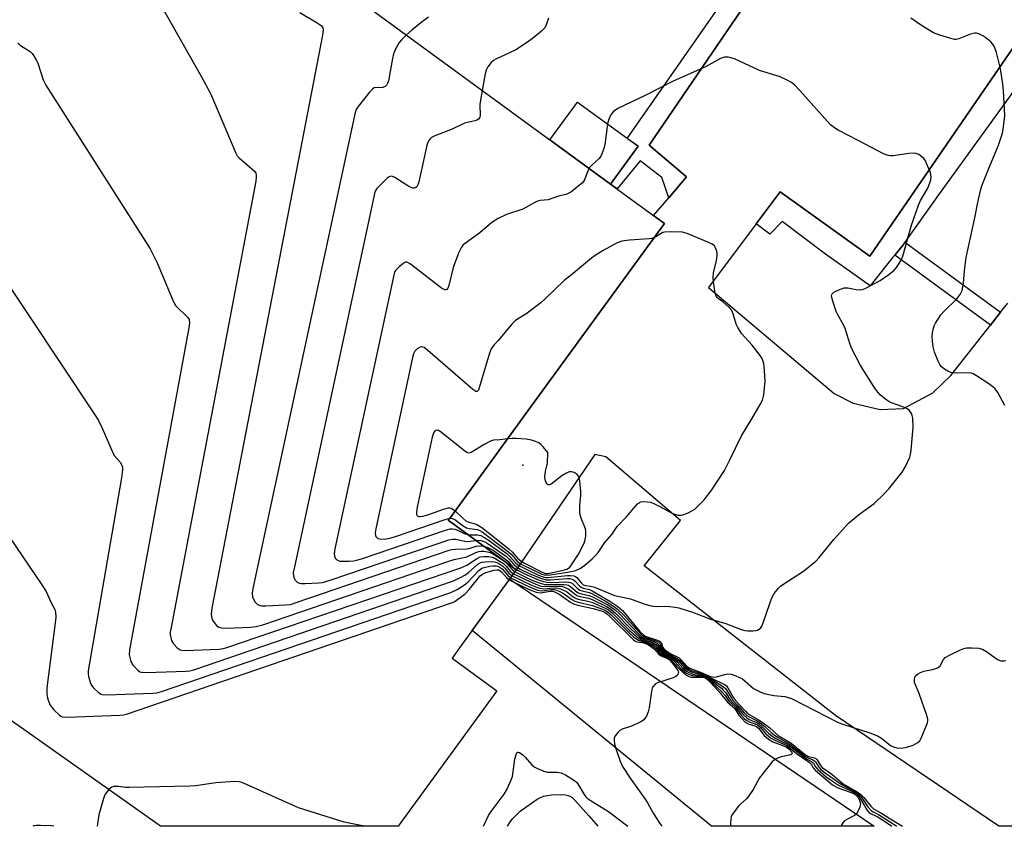
# Model space of a CAD drawing. Units: inches. Extents: x 1261765 to 1267765, y 529452 to 533453.
# Drawn here: x 1263495 to 1263794, y 529453 to 529697 of the extents above; entities that cross this region are included whole.
import ezdxf

# ---------------------------------------------------------------- set-up
doc = ezdxf.new("R2010")
doc.units = ezdxf.units.IN
doc.header["$MEASUREMENT"] = 0
for name, color, linetype in [('BLDG-Footprint', 5, 'Continuous'), ('ELEV-Spot Elevation', 7, 'Continuous'), ('TRANS-Non Street Sidewalk', 7, 'Continuous'), ('TRANS-Parking Lot', 4, 'Continuous'), ('TRANS-Street Sidewalk', 7, 'Continuous'), ('Undefined', 1, 'Continuous')]:
    doc.layers.add(name, color=color, linetype=linetype)

msp = doc.modelspace()

# ---------------------------------------------------------------- linework, layer by layer
at = {"layer": 'BLDG-Footprint', "elevation": 484.38}
msp.add_lwpolyline([(1263432.34, 529823.58), (1263601.57, 529700.29), (1263655.64, 529660.9), (1263674.01, 529647.52), (1263687.88, 529637.41), (1263690.38, 529635.59), (1263648.94, 529578.7), (1263625.11, 529545.99), (1263624.77, 529545.53), (1263645.42, 529530.48), (1263628.72, 529507.55), (1263625.93, 529503.72), (1263639.47, 529493.86), (1263609.54, 529452.78), (1263537.45, 529452.79), (1263486.5, 529488.64)], dxfattribs=at)
at = {"layer": 'BLDG-Footprint', "elevation": 519.72}
msp.add_lwpolyline([(1263674.01, 529647.52), (1263655.64, 529660.9), (1263664, 529672.38), (1263682.37, 529658.99)], close=True, dxfattribs=at)
at = {"layer": 'ELEV-Spot Elevation'}
msp.add_point((1263647.38, 529562.28, 469.59), dxfattribs=at)
at = {"layer": 'TRANS-Non Street Sidewalk'}
msp.add_lwpolyline([(1263792.43, 529608.63), (1263789.35, 529604.73), (1263760.27, 529625.98), (1263762.91, 529629.18), (1263763.39, 529629.85)], close=True, dxfattribs=at)
at = {"layer": 'TRANS-Parking Lot'}
for points in [[(1263998.04, 529452.74, 0), (1263791.86, 529452.76, 0), (1263742.28, 529486.35, 0), (1263684.24, 529531.71, 0), (1263695.21, 529545.51, 0), (1263672.59, 529564.81, 0), (1263669.24, 529565.48, 0), (1263645.42, 529530.48, 0), (1263624.77, 529545.53, 0), (1263625.11, 529545.99, 0), (1263648.94, 529578.7, 0), (1263690.38, 529635.59, 0), (1263687.88, 529637.41, 0), (1263687.1, 529637.98, 0), (1263691.69, 529643.35, 0), (1263697.08, 529649.66, 0), (1263685.72, 529659.32, 0), (1263723.98, 529715.38, 0)], [(1263798.6, 529692.26, 0), (1263752.76, 529625.61, 0), (1263725.48, 529645.13, 0), (1263718.19, 529635.4, 0), (1263703.75, 529616.1, 0), (1263741.87, 529583.98, 0), (1263747.69, 529581.02, 0), (1263755.83, 529579.18, 0), (1263762.94, 529579.4, 0), (1263771.86, 529584.24, 0), (1263777.26, 529589.47, 0), (1263789.35, 529604.73, 0), (1263792.43, 529608.63, 0), (1263794.62, 529611.39, 0)]]:
    msp.add_polyline3d(points, dxfattribs=at)
msp.add_polyline3d([(1263643.41, 529527.72, 0), (1263754.01, 529452.76, 0), (1263704.66, 529452.77, 0), (1263632.01, 529512.08, 0)], close=True, dxfattribs=at)
at = {"layer": 'TRANS-Street Sidewalk'}
for points in [[(1263763.39, 529629.85), (1263762.91, 529629.18), (1263760.27, 529625.98), (1263759.74, 529625.33), (1263752.78, 529616.65), (1263739.27, 529626.27), (1263726.07, 529636.14), (1263722.33, 529632.35), (1263718.19, 529635.4), (1263725.48, 529645.13), (1263752.76, 529625.61), (1263798.6, 529692.26), (1263844.53, 529754.5), (1263851.41, 529752.7), (1263845.07, 529743.14), (1263774.08, 529644.92)], [(1263723.98, 529715.38), (1263685.72, 529659.32), (1263697.08, 529649.66), (1263691.69, 529643.35), (1263689.59, 529649.5), (1263682.99, 529654.53), (1263676.05, 529646.03), (1263674.01, 529647.52), (1263682.37, 529658.99), (1263679.11, 529661.37), (1263719.31, 529719.07)]]:
    msp.add_lwpolyline(points, close=True, dxfattribs=at)
at = {"layer": 'Undefined'}
msp.add_line((1263641.02, 529533.69, 480), (1263641.91, 529533.04, 480), dxfattribs=at)
for points, elevation in [([(1263537.43, 529701.97), (1263549.9, 529680.02), (1263552.56, 529674.98), (1263553.55, 529672.81), (1263560.26, 529656.86), (1263560.7, 529656.11), (1263561.27, 529655.46), (1263565.91, 529651.46), (1263566.36, 529650.8), (1263566.51, 529650.15), (1263566.5, 529649.58), (1263566.33, 529648.41), (1263540.53, 529512.55), (1263540.41, 529511.66), (1263540.4, 529510.78), (1263540.55, 529509.94), (1263540.79, 529509.11), (1263541.33, 529508.12), (1263542.5, 529506.87), (1263543.4, 529506.27), (1263543.93, 529506.14), (1263544.8, 529506.08), (1263555.25, 529506.48), (1263556.43, 529506.61), (1263557.29, 529506.82), (1263628.56, 529531.15), (1263630.4, 529531.93), (1263633.33, 529533.9), (1263634.48, 529534.43), (1263635.59, 529534.56), (1263637.03, 529534.52), (1263638.14, 529534.33), (1263638.91, 529534.02), (1263640.37, 529533.19), (1263641.53, 529532.4), (1263642.3, 529531.65), (1263643.56, 529530.15), (1263644.58, 529529.33)], 482), ([(1263579.74, 529699.53), (1263585.03, 529696.35), (1263586.2, 529695.55), (1263586.68, 529694.97), (1263586.79, 529694.14), (1263586.58, 529692.69), (1263553.03, 529518.86), (1263552.82, 529517.09), (1263552.92, 529516.27), (1263553.25, 529515.23), (1263553.68, 529514.5), (1263554.46, 529513.65), (1263555.14, 529513.14), (1263555.91, 529512.89), (1263557.36, 529512.85), (1263564.75, 529513.14), (1263566.5, 529513.3), (1263568.5, 529513.88), (1263624.61, 529533.06), (1263626.61, 529533.65), (1263630.37, 529534.44), (1263633.12, 529535.76), (1263634.03, 529536.09), (1263634.8, 529536.19), (1263635.61, 529536.15), (1263636.7, 529536), (1263637.49, 529535.78), (1263638.52, 529535.28), (1263641.02, 529533.69)], 480), ([(1263618.79, 529698.14), (1263616.93, 529696.77), (1263613.71, 529694.19), (1263612.01, 529692.69)], 478), ([(1263655.22, 529697.86), (1263654.52, 529695.8), (1263654.08, 529694.9), (1263653.07, 529693.85), (1263650.74, 529691.97), (1263648.86, 529690.58), (1263645.29, 529688.25), (1263643.33, 529687.26), (1263639.19, 529685.37), (1263638.45, 529684.95), (1263637.81, 529684.4), (1263636.75, 529683.05), (1263636.24, 529682.03), (1263635.94, 529680.89), (1263635.06, 529675.9)], 476), ([(1263793.65, 529580.4), (1263791.56, 529584.25), (1263790.75, 529585.43), (1263790.09, 529586.02), (1263788.88, 529586.88), (1263785.14, 529589.39), (1263784.12, 529589.98), (1263783.59, 529590.18), (1263783.04, 529590.27), (1263779.27, 529590.18), (1263778.13, 529590.25), (1263777.33, 529590.39), (1263776.38, 529590.75), (1263775.38, 529591.37), (1263774.49, 529592.1), (1263773.99, 529592.78), (1263773.49, 529593.8), (1263772.39, 529596.48), (1263771.91, 529598.13), (1263771.7, 529599.85), (1263771.65, 529601.28), (1263771.77, 529602.39), (1263772.05, 529603.76), (1263772.29, 529604.55), (1263772.68, 529605.34), (1263774.29, 529607.84), (1263775.28, 529608.95), (1263779.09, 529612.74), (1263780.09, 529614.06), (1263780.71, 529615.26), (1263781.15, 529617.41), (1263781.43, 529621.19), (1263781.95, 529625.27), (1263784.61, 529637.31), (1263785.47, 529641.87), (1263786.27, 529645.53), (1263786.7, 529646.92), (1263788.51, 529651.53), (1263791.75, 529659.27), (1263792.96, 529662.9), (1263793.32, 529664.87), (1263793.65, 529668.29), (1263793.31, 529675.92), (1263793.13, 529677.76), (1263792.43, 529682.59), (1263791.15, 529687.43), (1263790.56, 529689.07), (1263790.15, 529689.76), (1263789.46, 529690.59), (1263787.96, 529691.81), (1263787.03, 529692.41), (1263785.81, 529693.02), (1263785.05, 529693.24), (1263784.57, 529693.27), (1263784.06, 529693.2), (1263783.25, 529692.94), (1263779.75, 529691.53), (1263778.94, 529691.37), (1263778.39, 529691.39), (1263777, 529691.71), (1263773.94, 529692.64), (1263772.06, 529693.34), (1263768.4, 529695.58), (1263765.19, 529697.82)], 476), ([(1263612.01, 529692.69), (1263610.59, 529691.28), (1263609.89, 529690.41), (1263609.02, 529688.97), (1263608.41, 529687.71), (1263608.17, 529686.97), (1263607.86, 529685.57), (1263606.6, 529678.85), (1263606.36, 529678.03), (1263606.11, 529677.55), (1263605.57, 529677.05), (1263604.9, 529676.74), (1263604.42, 529676.68), (1263602.73, 529676.82), (1263602.28, 529676.68), (1263601.86, 529676.39), (1263600.91, 529675.37), (1263597.43, 529671.04), (1263596.82, 529670.08), (1263596.52, 529669.25), (1263565.5, 529524.87), (1263565.27, 529523.39), (1263565.36, 529522.33), (1263565.71, 529521.37), (1263566.16, 529520.73), (1263566.92, 529520.02), (1263567.63, 529519.7), (1263568.19, 529519.61), (1263569.37, 529519.6), (1263575.38, 529519.85), (1263576.85, 529520.05), (1263578.57, 529520.56), (1263625.04, 529536.45), (1263625.9, 529536.67), (1263627.01, 529536.82), (1263630.36, 529536.84), (1263631.13, 529537), (1263633.21, 529537.67), (1263634.05, 529537.83), (1263635.52, 529537.7)], 478), ([(1263494.08, 529690.31), (1263494.95, 529689.57), (1263497.85, 529687.67), (1263498.43, 529687.07), (1263499.1, 529686.15), (1263499.84, 529684.94), (1263500.22, 529684.16), (1263501.85, 529679.08), (1263502.6, 529677.47), (1263534.34, 529627.81), (1263536.46, 529623.57), (1263541.08, 529612.53), (1263541.71, 529611.18), (1263542.02, 529610.69), (1263542.58, 529610.04), (1263545.15, 529607.69), (1263545.72, 529607.07), (1263546.09, 529606.38), (1263546.21, 529605.33), (1263546.03, 529603.86), (1263528.03, 529506.23), (1263527.95, 529504.75), (1263528.1, 529503.88), (1263528.44, 529502.74), (1263528.68, 529502.21), (1263529.16, 529501.52), (1263530.52, 529500.1), (1263531.17, 529499.63), (1263531.67, 529499.43), (1263533.09, 529499.33), (1263545.19, 529499.79), (1263546.36, 529499.92), (1263547.51, 529500.22), (1263626.02, 529527.06), (1263628.48, 529528.15), (1263629.75, 529528.85), (1263630.91, 529529.69), (1263633.79, 529532.21), (1263634.47, 529532.61), (1263634.97, 529532.8), (1263636.12, 529532.98), (1263637.89, 529533.07), (1263638.76, 529532.97), (1263639.51, 529532.71), (1263640.47, 529532.21), (1263641.35, 529531.59), (1263641.91, 529531.02), (1263643.18, 529529.48), (1263644.14, 529528.72)], 484), ([(1263630.72, 529541.19), (1263631.44, 529541.13), (1263633.62, 529541.16), (1263634.62, 529540.92), (1263635.59, 529540.47), (1263636.83, 529539.64), (1263642.61, 529535.36), (1263643.47, 529534.58), (1263645.23, 529532.58), (1263646.15, 529531.86), (1263648.8, 529530.47), (1263652.19, 529528.91), (1263653.54, 529528.39), (1263654.27, 529528.21), (1263655, 529528.17), (1263660.92, 529528.84), (1263661.77, 529528.84), (1263662.87, 529528.65), (1263663.37, 529528.46), (1263663.8, 529528.18), (1263665.12, 529526.55), (1263665.75, 529526), (1263666.38, 529525.81), (1263667.97, 529525.57), (1263669.11, 529525.23), (1263675.26, 529522.78), (1263680.11, 529521.67), (1263684.4, 529520.06), (1263686.32, 529519.59), (1263688, 529519.39), (1263690.28, 529519.45), (1263691.96, 529519.38), (1263693.63, 529519.23), (1263694.74, 529519.04), (1263698.94, 529517.68), (1263704.66, 529515.42), (1263708.67, 529514.3), (1263713.7, 529512.4), (1263714.83, 529512.13), (1263715.72, 529512.02), (1263717.21, 529512), (1263718.09, 529512.09), (1263718.61, 529512.24), (1263719.26, 529512.61), (1263719.63, 529512.95), (1263719.93, 529513.4), (1263720.38, 529514.46), (1263722.33, 529520.29), (1263723, 529522.07), (1263723.7, 529523.3), (1263724.97, 529524.93), (1263725.6, 529525.54), (1263726.31, 529526.06), (1263732.55, 529530.1), (1263736.29, 529533.17), (1263737.3, 529534.21), (1263741.82, 529539.68), (1263746.23, 529544.7), (1263749.64, 529547.5), (1263754.01, 529550.63), (1263757.05, 529553.52), (1263758.46, 529555.05), (1263762.57, 529560.1), (1263763.55, 529561.84), (1263764.84, 529564.7), (1263765.05, 529565.49), (1263765.24, 529566.82), (1263765.9, 529573.82), (1263765.78, 529576.49), (1263765.61, 529577.35), (1263765.41, 529577.88), (1263764.81, 529578.8), (1263764.01, 529579.38), (1263762.72, 529579.94), (1263759.26, 529581.19), (1263758.51, 529581.56), (1263757.57, 529582.16), (1263755.84, 529583.56), (1263755.11, 529584.42), (1263754.28, 529585.58), (1263749.91, 529592.51), (1263747.25, 529597.49), (1263746.73, 529598.83), (1263745.24, 529603.75), (1263744.77, 529604.8), (1263743.05, 529607.8), (1263742.54, 529608.84), (1263741.47, 529611.94), (1263741.16, 529613.06), (1263741.09, 529613.57), (1263741.16, 529614.03), (1263741.28, 529614.22), (1263741.83, 529614.68), (1263743.3, 529615.44), (1263744.88, 529616.01), (1263746, 529616.02), (1263748.6, 529615.49), (1263749.47, 529615.39), (1263750.49, 529615.51), (1263751.53, 529615.89), (1263755.86, 529618.23), (1263758.5, 529620.06), (1263760.08, 529621.37), (1263760.79, 529622.23), (1263761.59, 529623.38), (1263762.29, 529624.58), (1263762.7, 529625.65), (1263765.4, 529635.04), (1263767.5, 529641.14), (1263768.12, 529642.52), (1263770.29, 529646.25), (1263770.74, 529647.32), (1263771.19, 529648.69), (1263771.32, 529649.73), (1263771.13, 529650.99), (1263769.97, 529653.71), (1263769.57, 529654.5), (1263769.09, 529655.22), (1263768.48, 529655.8), (1263767.55, 529656.44), (1263766.8, 529656.79), (1263766.27, 529656.91), (1263764.57, 529656.82), (1263759.78, 529656.1), (1263758.98, 529656.05), (1263758.25, 529656.15), (1263756.91, 529656.68), (1263749.34, 529660.57), (1263743.16, 529663.82), (1263741.96, 529664.59), (1263740.81, 529665.44), (1263731.5, 529675.88), (1263729.84, 529677.55), (1263728.93, 529678.27), (1263727.4, 529679.13), (1263725.54, 529680), (1263719.24, 529681.98), (1263711.64, 529685.44), (1263710.53, 529685.81), (1263709.68, 529685.98), (1263708.62, 529685.95), (1263707.41, 529685.54), (1263702.84, 529683.01), (1263692.98, 529678.71), (1263684.51, 529674.41), (1263676.21, 529670.38), (1263674.91, 529669.48), (1263674.21, 529668.69), (1263673.46, 529667.23), (1263673.11, 529665.74)], 474), ([(1263635.06, 529675.9), (1263634.37, 529671.75), (1263634.34, 529670.86), (1263634.49, 529669.11), (1263634.48, 529668.36), (1263634.32, 529667.75), (1263633.9, 529667.17), (1263633.46, 529666.86), (1263632.96, 529666.66), (1263630.47, 529666.16), (1263629.69, 529665.92), (1263625.96, 529664.13), (1263620.72, 529662.13), (1263619.71, 529661.6), (1263619.32, 529661.25), (1263619.01, 529660.84), (1263618.51, 529659.9), (1263618.14, 529658.84), (1263615.81, 529648.14), (1263615.57, 529647.31), (1263615.2, 529646.63), (1263614.87, 529646.37), (1263614.47, 529646.23), (1263614.02, 529646.25), (1263613.52, 529646.41), (1263612.52, 529646.97), (1263608.54, 529649.51), (1263607.81, 529649.84), (1263607.34, 529649.89), (1263606.88, 529649.74), (1263606.22, 529649.26), (1263604.07, 529647.2), (1263603.07, 529646.11), (1263602.75, 529645.64), (1263602.52, 529645.11), (1263602.14, 529643.68), (1263578.06, 529531.47), (1263577.73, 529529.7), (1263577.78, 529528.55), (1263578.06, 529527.76), (1263578.35, 529527.33), (1263578.91, 529526.79), (1263579.61, 529526.45), (1263580.16, 529526.37), (1263581.32, 529526.36), (1263585.47, 529526.54), (1263586.63, 529526.67), (1263588.92, 529527.35), (1263624.9, 529539.65), (1263626.02, 529539.86), (1263627.06, 529539.83), (1263629.8, 529539.19), (1263630.62, 529539.1), (1263631.4, 529539.16), (1263633.12, 529539.45)], 476), ([(1263673.11, 529665.74), (1263672.28, 529659.36), (1263671.99, 529658.26), (1263671.41, 529656.68), (1263671.04, 529655.93), (1263670.53, 529655.27), (1263668.4, 529653.31), (1263667.68, 529652.5), (1263667.15, 529651.52), (1263666.12, 529648.83), (1263665.49, 529647.92), (1263664.65, 529647.15), (1263662.85, 529645.71), (1263661.93, 529645.04), (1263661.19, 529644.63), (1263660.41, 529644.37), (1263658.23, 529643.87), (1263655.08, 529642.75), (1263652.71, 529642.5), (1263651.89, 529642.31), (1263650.84, 529641.83), (1263647.4, 529639.9), (1263642.47, 529638.24), (1263639.96, 529637.09), (1263637.97, 529635.86), (1263634.35, 529632.76), (1263629.95, 529629.62), (1263629.29, 529629.06), (1263628.74, 529628.41), (1263627.9, 529626.58), (1263626.25, 529622.21), (1263624.92, 529616.7), (1263624.64, 529615.93), (1263624.37, 529615.57), (1263624.07, 529615.42), (1263623.68, 529615.44), (1263622.74, 529615.94), (1263613.72, 529622.94), (1263613.01, 529623.44), (1263612.3, 529623.77), (1263611.84, 529623.77), (1263611.39, 529623.59), (1263609.82, 529622.43), (1263608.83, 529621.44), (1263608.54, 529620.96), (1263608.33, 529620.42), (1263590.36, 529536.9), (1263590.14, 529535.42), (1263590.23, 529534.63), (1263590.56, 529533.95), (1263590.91, 529533.57), (1263591.34, 529533.3), (1263591.85, 529533.16), (1263592.96, 529533.1), (1263594.7, 529533.16), (1263596.13, 529533.27), (1263596.99, 529533.41), (1263598.7, 529533.94), (1263623.91, 529542.59), (1263625.33, 529542.97), (1263626.08, 529542.98), (1263626.77, 529542.85), (1263627.55, 529542.55), (1263629.57, 529541.54), (1263630.72, 529541.19)], 474), ([(1263467.56, 529652.48), (1263517.34, 529577.78), (1263518.6, 529575.77), (1263519.73, 529573.5), (1263523.05, 529565.76), (1263523.51, 529565.04), (1263525.21, 529563.16), (1263525.64, 529562.48), (1263525.85, 529561.67), (1263525.9, 529560.81), (1263525.6, 529558.45), (1263515.51, 529499.9), (1263515.46, 529499.01), (1263515.57, 529498.19), (1263515.84, 529497.11), (1263516.22, 529496.06), (1263516.5, 529495.57), (1263517.04, 529494.88), (1263518.72, 529493.2), (1263519.18, 529492.88), (1263519.69, 529492.68), (1263521.11, 529492.57), (1263535.11, 529493.1), (1263536.29, 529493.23), (1263537.72, 529493.62), (1263625.59, 529523.66), (1263627.47, 529524.54), (1263629.71, 529525.96), (1263630.7, 529526.82), (1263634.05, 529530.36), (1263634.92, 529530.97), (1263635.7, 529531.25), (1263637.38, 529531.59), (1263638.5, 529531.74), (1263639.33, 529531.71), (1263639.82, 529531.58), (1263640.53, 529531.24), (1263641.15, 529530.77), (1263642.8, 529528.82), (1263643.7, 529528.11)], 486), ([(1263687.18, 529631.19), (1263686.59, 529631), (1263685.72, 529630.86), (1263679.76, 529630.53), (1263677.48, 529630.16), (1263676.65, 529629.91), (1263675.86, 529629.55), (1263671.77, 529627.34), (1263669.4, 529625.87), (1263668.21, 529625.04), (1263662.17, 529619.97), (1263659.92, 529618.24), (1263654.18, 529612.7), (1263652.84, 529611.53), (1263648.36, 529608.09), (1263645.74, 529606.52), (1263645.09, 529606.03), (1263644.08, 529604.98), (1263639.96, 529600.11), (1263638.55, 529598.65), (1263637.82, 529597.52), (1263637.28, 529596.18), (1263634.17, 529585.67), (1263633.91, 529584.98), (1263633.57, 529584.57), (1263633.12, 529584.62), (1263632.26, 529585.22), (1263618.57, 529597.01), (1263617.42, 529597.89), (1263616.71, 529598.16), (1263616.25, 529598.08), (1263615.35, 529597.57), (1263614.59, 529596.81), (1263614.24, 529596.02), (1263613.94, 529594.86), (1263602.79, 529542.91), (1263602.61, 529541.73), (1263602.65, 529540.97), (1263602.8, 529540.59), (1263603.04, 529540.29), (1263603.36, 529540.06), (1263603.86, 529539.91), (1263605.28, 529539.86), (1263607.04, 529540.08), (1263608.76, 529540.62), (1263623.78, 529545.8), (1263625.22, 529546.14)], 472), ([(1263625.22, 529546.14), (1263625.97, 529546.07), (1263626.72, 529545.75), (1263629.34, 529543.88), (1263630.34, 529543.3), (1263631.24, 529543.04), (1263633.64, 529542.73), (1263634.32, 529542.46), (1263635.04, 529542.05), (1263643.02, 529536), (1263643.85, 529535.22), (1263645.59, 529533.22), (1263646.42, 529532.57), (1263647.29, 529532.03), (1263653.19, 529529.22), (1263654.31, 529528.93), (1263655.71, 529528.99), (1263660.99, 529529.79), (1263663.47, 529530.36), (1263664.81, 529530.91), (1263666.23, 529531.92), (1263668.44, 529533.84), (1263669.47, 529534.89), (1263670.22, 529535.8), (1263672.33, 529538.8), (1263674.42, 529541.27), (1263676.04, 529543.62), (1263678.76, 529546.53), (1263681.65, 529549.91), (1263682.22, 529550.48), (1263682.82, 529550.92), (1263683.25, 529551.09), (1263684.07, 529551.21), (1263685.21, 529551.17), (1263686.05, 529551.01), (1263687.12, 529550.61), (1263688.96, 529549.75), (1263692.8, 529547.6), (1263694.41, 529547.11), (1263695.5, 529547.08), (1263696.29, 529547.3), (1263697.61, 529547.83), (1263698.88, 529548.46), (1263699.57, 529548.95), (1263700.85, 529550.12), (1263702.48, 529551.76), (1263704.81, 529554.75), (1263708.61, 529560.63), (1263710.16, 529563.66), (1263713.77, 529571.14), (1263716.92, 529576.26), (1263719.47, 529580.62), (1263720.13, 529581.93), (1263720.38, 529582.75), (1263720.53, 529583.61), (1263720.97, 529587.68), (1263720.8, 529590.82), (1263720.51, 529593.07), (1263720.03, 529594.6), (1263719.47, 529595.55), (1263717, 529598.64), (1263713.9, 529602.12), (1263712.63, 529603.96), (1263712.11, 529605.01), (1263711.29, 529608.16), (1263710.81, 529609.17), (1263710.05, 529610.03), (1263708.98, 529611.02), (1263708.07, 529611.76), (1263706.64, 529612.75), (1263706.3, 529613.13), (1263706.04, 529613.58), (1263705.79, 529614.37), (1263705.53, 529615.79), (1263705.23, 529617.81), (1263705.13, 529619.19), (1263705.3, 529620.54), (1263706.22, 529624.34), (1263706.43, 529625.8), (1263706.36, 529626.61), (1263706.11, 529627.66), (1263705.82, 529628.4), (1263705.54, 529628.82), (1263704.9, 529629.31), (1263703.58, 529629.93), (1263697.28, 529632.52), (1263695.88, 529632.91), (1263692.4, 529633.01), (1263690.4, 529632.91), (1263689.87, 529632.78), (1263689.38, 529632.55), (1263687.98, 529631.62), (1263687.18, 529631.19)], 472), ([(1263432.44, 529627.42), (1263501.45, 529525.94), (1263502.72, 529523.93), (1263504.38, 529520.33), (1263505.36, 529518.47), (1263505.56, 529517.64), (1263505.65, 529516.19), (1263505.5, 529514.42), (1263502.97, 529494.68), (1263502.88, 529492.92), (1263503.02, 529492.09), (1263503.34, 529491), (1263503.99, 529489.43), (1263505.08, 529488.07), (1263506.74, 529486.44), (1263507.19, 529486.12), (1263507.7, 529485.92), (1263509.14, 529485.82), (1263525.04, 529486.42), (1263526.22, 529486.55), (1263527.08, 529486.76), (1263625.73, 529520.46), (1263626.55, 529520.82), (1263627.3, 529521.28), (1263629.91, 529523.22), (1263631.12, 529524.5), (1263634.5, 529528.69), (1263635.15, 529529.22), (1263636.19, 529529.7), (1263638.73, 529530.45), (1263639.56, 529530.55), (1263640.08, 529530.47), (1263640.56, 529530.24), (1263640.95, 529529.92), (1263642.42, 529528.16), (1263643.26, 529527.51)], 488), ([(1263642.79, 529570.26), (1263640.42, 529569.95), (1263638.48, 529569.8), (1263637.75, 529569.6), (1263635.64, 529568.5), (1263631.67, 529566.09), (1263631.06, 529565.89), (1263630.37, 529566.11), (1263629.68, 529566.56), (1263622.28, 529572.47), (1263621.81, 529572.72), (1263621.36, 529572.83), (1263620.98, 529572.74), (1263620.5, 529572.35), (1263620.15, 529571.63), (1263619.92, 529570.78), (1263615.34, 529549.48), (1263615.08, 529548.04), (1263615.12, 529547.28), (1263615.32, 529546.94), (1263615.83, 529546.7), (1263616.29, 529546.66), (1263617.08, 529546.76), (1263618.52, 529547.19), (1263623.36, 529548.91), (1263624.76, 529549.28), (1263625.29, 529549.29), (1263625.63, 529549.2), (1263626.11, 529548.94), (1263626.83, 529548.36)], 470), ([(1263626.83, 529548.36), (1263629.17, 529546.14), (1263630.08, 529545.4), (1263631.02, 529544.95), (1263632.66, 529544.54), (1263633.46, 529544.27), (1263634.94, 529543.32), (1263643.17, 529536.84), (1263644.23, 529535.85), (1263645.8, 529534.01), (1263646.86, 529533.13), (1263647.91, 529532.51), (1263653.52, 529529.7), (1263654.26, 529529.45), (1263655.1, 529529.44), (1263660.06, 529530.48), (1263660.8, 529530.74), (1263661.26, 529530.99), (1263661.66, 529531.35), (1263662.17, 529532), (1263664.26, 529535.23), (1263665.99, 529538.65), (1263666.37, 529539.67), (1263666.52, 529540.77), (1263666.53, 529542.16), (1263666.38, 529542.95), (1263665.09, 529546.21), (1263664.75, 529547.61), (1263664.67, 529550.14), (1263665, 529553.1), (1263665.02, 529554.28), (1263664.7, 529557.47), (1263664.36, 529558.82), (1263663.88, 529559.43), (1263662.94, 529560.02), (1263662.18, 529560.26), (1263661.42, 529560.19), (1263660.43, 529559.74), (1263659.21, 529558.98), (1263656.05, 529556.51), (1263655.53, 529556.27), (1263655.13, 529556.28), (1263654.8, 529556.53), (1263654.42, 529557.17), (1263654.15, 529557.94), (1263654.07, 529558.75), (1263654.28, 529560.39), (1263654.88, 529562.86), (1263655, 529566.09), (1263653.57, 529567.84), (1263652.9, 529568.55), (1263652.24, 529569.04), (1263651.29, 529569.46), (1263650, 529569.82), (1263648.38, 529570.11), (1263645.24, 529570.37), (1263644.11, 529570.39), (1263642.79, 529570.26)], 470), ([(1263633.12, 529539.45), (1263633.83, 529539.51), (1263634.69, 529539.4), (1263635.82, 529539.05), (1263636.6, 529538.65), (1263642.45, 529534.52), (1263643.27, 529533.75), (1263644.68, 529532.12), (1263645.46, 529531.44), (1263646.61, 529530.74), (1263649.37, 529529.41), (1263652.79, 529527.94), (1263654.44, 529527.48), (1263655.78, 529527.45), (1263660.82, 529527.87), (1263661.69, 529527.85), (1263662.4, 529527.7), (1263662.83, 529527.5), (1263663.22, 529527.21), (1263664.6, 529525.66), (1263665.14, 529525.22), (1263665.72, 529524.97), (1263667.59, 529524.52), (1263668.4, 529524.17), (1263673.84, 529521.02), (1263676.23, 529519.44), (1263677.61, 529518.23), (1263682.96, 529511.86), (1263683.99, 529510.81), (1263684.61, 529510.43), (1263685.15, 529510.2), (1263688.01, 529509.33), (1263689.02, 529508.9), (1263689.48, 529508.4), (1263689.84, 529507.08), (1263690.41, 529506.36), (1263692.08, 529505.19), (1263694.81, 529503.8), (1263695.49, 529503.2), (1263697.05, 529501.43), (1263697.62, 529500.96), (1263698.11, 529500.69), (1263701.86, 529499.3), (1263704.1, 529498.31), (1263704.93, 529498.05), (1263705.61, 529498.01), (1263706.17, 529498.09), (1263708.68, 529498.8), (1263709.53, 529498.95), (1263710.68, 529498.85), (1263712.05, 529498.4), (1263714.03, 529497.46), (1263714.9, 529496.8), (1263717.45, 529494.56), (1263719.39, 529493.53), (1263720.7, 529493.04), (1263722.11, 529492.69), (1263723.54, 529492.43), (1263726.9, 529492.06), (1263727.93, 529491.82), (1263728.96, 529491.47), (1263743.12, 529484.19), (1263744.49, 529483.67), (1263752.7, 529481.08), (1263755.02, 529480.16), (1263756.23, 529479.49), (1263758.45, 529477.65), (1263759.16, 529477.15), (1263759.88, 529476.82), (1263760.89, 529476.53), (1263762.29, 529476.46), (1263763.99, 529476.71), (1263765.86, 529477.36), (1263766.63, 529477.7), (1263767.33, 529478.12), (1263767.88, 529478.7), (1263768.3, 529479.46), (1263770.18, 529484.14), (1263770.3, 529484.7), (1263770.31, 529485.25), (1263770.07, 529486.36), (1263767.69, 529493.02), (1263766.54, 529495.61), (1263766.31, 529496.39), (1263766.24, 529497.19), (1263766.36, 529497.93), (1263766.6, 529498.35), (1263767.18, 529498.84), (1263768.14, 529499.39), (1263769.16, 529499.82), (1263771.73, 529500.26), (1263772.77, 529500.58), (1263773.48, 529500.91), (1263774.05, 529501.42), (1263775.05, 529503.35), (1263775.6, 529503.93), (1263777.06, 529504.77), (1263780.21, 529506.28), (1263781.27, 529506.69), (1263782.1, 529506.83), (1263783.83, 529506.83), (1263785.84, 529506.71), (1263786.94, 529506.49), (1263788.17, 529505.79), (1263790.75, 529503.86), (1263791.71, 529503.22), (1263792.47, 529502.92), (1263793.47, 529502.87), (1263793.95, 529502.98)], 476), ([(1263635.52, 529537.7), (1263636.81, 529537.32), (1263638.35, 529536.43), (1263642.29, 529533.69), (1263642.89, 529533.11), (1263644.3, 529531.47), (1263644.94, 529530.89), (1263645.94, 529530.27), (1263648.63, 529528.95), (1263652.31, 529527.38), (1263653.72, 529526.93), (1263654.58, 529526.74), (1263656.25, 529526.68), (1263660.44, 529526.86), (1263661.31, 529526.82), (1263661.85, 529526.71), (1263662.58, 529526.29), (1263663.9, 529524.96), (1263664.66, 529524.39), (1263665.38, 529524.11), (1263667.54, 529523.64), (1263668.32, 529523.34), (1263672.66, 529520.93), (1263674.96, 529519.52), (1263676.13, 529518.63), (1263678.12, 529516.69), (1263682.67, 529511.56), (1263683.72, 529510.53), (1263684.68, 529509.98), (1263687.67, 529508.99), (1263688.66, 529508.54), (1263689.14, 529508.05), (1263689.64, 529506.81), (1263690.28, 529506.04), (1263691.65, 529505.07), (1263694.75, 529503.37), (1263695.32, 529502.86), (1263696.74, 529501.19), (1263697.59, 529500.5), (1263698.62, 529500.03), (1263701.91, 529498.94), (1263702.97, 529498.51), (1263707.84, 529496.16), (1263708.82, 529495.61), (1263709.3, 529495.19), (1263709.65, 529494.74), (1263711.23, 529491.87), (1263711.84, 529490.96), (1263714.94, 529487.63), (1263715.63, 529486.99), (1263718.9, 529485.04), (1263720.31, 529484.09), (1263722.32, 529482.56), (1263724.93, 529480.26), (1263728.83, 529477.92), (1263733.24, 529474.44), (1263734.12, 529473.95), (1263735.89, 529473.51), (1263736.34, 529473.29), (1263736.7, 529472.93), (1263737.7, 529471.21), (1263738.25, 529470.57), (1263741.2, 529468.54), (1263744.65, 529465.59), (1263748.83, 529463.19), (1263750, 529462.39), (1263750.95, 529461.45), (1263753.04, 529458.82), (1263753.83, 529458.04), (1263756.29, 529456.7), (1263759.05, 529454.88), (1263762.62, 529452.76)], 478), ([(1263641.91, 529533.04), (1263642.5, 529532.48), (1263644.13, 529530.61), (1263645.03, 529529.94)], 480), ([(1263644.58, 529529.33), (1263649.52, 529526.93), (1263651.83, 529525.94), (1263652.89, 529525.59), (1263654.16, 529525.42), (1263658.62, 529525.51), (1263659.45, 529525.42), (1263660.21, 529525.2), (1263661.38, 529524.62), (1263662.96, 529523.29), (1263663.78, 529522.76), (1263664.8, 529522.39), (1263667.32, 529521.88), (1263668.44, 529521.53), (1263672.76, 529519.38), (1263674.1, 529518.59), (1263675.39, 529517.51), (1263680.23, 529512.64), (1263682.94, 529510.09), (1263684.12, 529509.38), (1263686.93, 529508.35), (1263688.14, 529507.7), (1263688.61, 529507.19), (1263689.34, 529506.02), (1263689.86, 529505.48), (1263690.72, 529504.86), (1263692.66, 529503.82), (1263693.54, 529503.24), (1263694.37, 529502.49), (1263696, 529500.69), (1263697.1, 529499.78), (1263697.82, 529499.36), (1263699.09, 529498.91), (1263700.15, 529498.66), (1263702.08, 529498.35), (1263702.99, 529498.04), (1263703.89, 529497.48), (1263707.65, 529494.59), (1263708.25, 529494.07), (1263708.92, 529493.33), (1263710.66, 529490.71), (1263712.42, 529489.01), (1263714.13, 529486.79), (1263715.37, 529485.59), (1263716.1, 529485.17), (1263718.15, 529484.31), (1263719.05, 529483.8), (1263720.08, 529482.95), (1263721.99, 529480.96), (1263723.09, 529480.05), (1263724.2, 529479.38), (1263726.64, 529478.17), (1263727.8, 529477.5), (1263732.68, 529473.79), (1263733.66, 529473.14), (1263735.15, 529472.29), (1263735.61, 529471.84), (1263736.19, 529470.79), (1263736.9, 529469.97), (1263739.51, 529467.77), (1263741.35, 529466.38), (1263743.26, 529465.21), (1263747.44, 529463.26), (1263748.91, 529462.37), (1263749.71, 529461.41), (1263751.76, 529457.76), (1263752.11, 529457.29), (1263752.65, 529456.76), (1263753.28, 529456.39), (1263754.94, 529455.69), (1263757.77, 529453.94), (1263759.39, 529452.76)], 482), ([(1263645.03, 529529.94), (1263646.51, 529529.16), (1263649.98, 529527.53), (1263652.05, 529526.67), (1263653.33, 529526.24), (1263654.07, 529526.09), (1263654.99, 529526.04), (1263659.91, 529526.1), (1263660.75, 529526), (1263661.22, 529525.86), (1263661.89, 529525.49), (1263663.4, 529524.13), (1263664.21, 529523.57), (1263665.22, 529523.22), (1263667.45, 529522.76), (1263668.52, 529522.37), (1263673.17, 529519.88), (1263674.53, 529519.04), (1263675.42, 529518.36), (1263676.7, 529517.15), (1263682.39, 529511.21), (1263683.45, 529510.23), (1263684.44, 529509.66), (1263687.35, 529508.65), (1263688.3, 529508.19), (1263688.81, 529507.7), (1263689.47, 529506.46), (1263690, 529505.83), (1263691.18, 529504.97), (1263693.55, 529503.65), (1263694.46, 529503.05), (1263694.99, 529502.57), (1263696.39, 529500.94), (1263697.37, 529500.14), (1263698.08, 529499.77), (1263698.88, 529499.47), (1263702.04, 529498.6), (1263703.05, 529498.23), (1263703.81, 529497.83), (1263708.32, 529495.01), (1263708.88, 529494.51), (1263709.36, 529493.94), (1263710.79, 529491.48), (1263711.26, 529490.83), (1263713.07, 529488.98), (1263714.6, 529487.12), (1263715.4, 529486.37), (1263716.09, 529485.92), (1263718.29, 529484.82), (1263719.46, 529484.1), (1263720.81, 529483.05), (1263722.78, 529481.21), (1263723.82, 529480.36), (1263724.94, 529479.62), (1263728.42, 529477.64), (1263733.06, 529474.04), (1263734.02, 529473.47), (1263735.47, 529472.91), (1263735.92, 529472.64), (1263736.25, 529472.25), (1263737.2, 529470.65), (1263737.78, 529470.06), (1263738.88, 529469.17), (1263743.99, 529465.53), (1263748.3, 529463.15), (1263749.42, 529462.4), (1263750.12, 529461.64), (1263752.16, 529458.64), (1263753.27, 529457.47), (1263753.71, 529457.15), (1263755.33, 529456.33), (1263756.5, 529455.64), (1263760.92, 529452.76)], 480), ([(1263643.26, 529527.51), (1263644.24, 529526.98), (1263649.36, 529524.6), (1263651.46, 529523.75), (1263652.79, 529523.56), (1263655.74, 529524.09), (1263656.31, 529524.09), (1263656.85, 529523.97), (1263658.39, 529523.14), (1263661.83, 529520.74), (1263662.74, 529520.23), (1263664.09, 529519.8), (1263668.76, 529518.74), (1263671.5, 529517.94), (1263672.24, 529517.63), (1263672.93, 529517.18), (1263673.8, 529516.39), (1263680.97, 529509.29), (1263681.43, 529508.96), (1263682.05, 529508.69), (1263683.65, 529508.49), (1263684.47, 529508.27), (1263685.52, 529507.74), (1263686.53, 529507.11), (1263687.33, 529506.47), (1263688.57, 529505.06), (1263689.15, 529504.53), (1263689.75, 529504.23), (1263691.3, 529503.66), (1263691.81, 529503.33), (1263692.78, 529502.24), (1263694.48, 529499.98), (1263694.62, 529499.58), (1263694.58, 529499.12), (1263694.23, 529498.47), (1263693.87, 529498.15), (1263692.99, 529497.74), (1263688.32, 529496.22), (1263687.6, 529495.81), (1263686.88, 529495.03), (1263686.64, 529494.54), (1263686.41, 529493.7), (1263685.71, 529488.64), (1263685.47, 529487.48), (1263684.91, 529486.16), (1263684.1, 529485.01), (1263683.46, 529484.5), (1263682.19, 529483.87), (1263680.07, 529483.01), (1263677.58, 529482.15), (1263676.82, 529481.77), (1263676.19, 529481.21), (1263675.5, 529480.32), (1263675.16, 529479.58), (1263675.08, 529478.83), (1263675.26, 529477.69), (1263675.84, 529475.7), (1263676.94, 529472.46), (1263677.66, 529470.92), (1263679.93, 529467.29), (1263684.57, 529461), (1263685.29, 529459.82), (1263686.95, 529456.73), (1263689.02, 529453.57), (1263689.58, 529452.77)], 488), ([(1263643.7, 529528.11), (1263649.59, 529525.29), (1263651.83, 529524.37), (1263653.16, 529524.18), (1263656.12, 529524.54), (1263656.9, 529524.53), (1263657.66, 529524.38), (1263658.68, 529523.93), (1263659.91, 529523.23), (1263662.27, 529521.54), (1263663.16, 529521.04), (1263664.23, 529520.69), (1263668.56, 529519.69), (1263672.08, 529518.35), (1263672.96, 529517.91), (1263674.26, 529516.82), (1263679.74, 529511.31), (1263681.06, 529510.11), (1263682.49, 529509.22), (1263684.98, 529508.34), (1263686.21, 529507.77), (1263687.19, 529507.21), (1263687.77, 529506.73), (1263688.89, 529505.35), (1263689.45, 529504.81), (1263690.13, 529504.41), (1263691.68, 529503.75), (1263692.37, 529503.27), (1263694.72, 529500.6), (1263695.98, 529499.43), (1263697.1, 529498.55), (1263697.81, 529498.18), (1263698.54, 529498), (1263701.9, 529497.99), (1263702.61, 529497.82), (1263703.08, 529497.53), (1263704.14, 529496.57), (1263706.91, 529493.61), (1263709.61, 529490.27), (1263711.7, 529488.51), (1263713.01, 529486.4), (1263713.93, 529485.33), (1263714.92, 529484.35), (1263715.84, 529483.77), (1263717.79, 529483.24), (1263718.47, 529482.94), (1263719.05, 529482.4), (1263720.61, 529480.32), (1263721.95, 529479.18), (1263723.32, 529478.39), (1263726.33, 529477.25), (1263727.39, 529476.76), (1263728.13, 529476.22), (1263729.01, 529475.26), (1263729.14, 529474.94), (1263729.12, 529474.78), (1263728.87, 529474.54), (1263728.19, 529474.3), (1263725.78, 529473.77), (1263724.66, 529473.41), (1263723.9, 529473.03), (1263723.03, 529472.28), (1263719.19, 529467.39), (1263717.29, 529463.89), (1263716.03, 529461.93), (1263715.29, 529461.06), (1263713.55, 529459.56), (1263712.77, 529458.72), (1263711.06, 529456.4), (1263710.67, 529455.67), (1263710.51, 529455.15), (1263710.46, 529453.45), (1263710.51, 529452.77)], 486), ([(1263644.14, 529528.72), (1263650.08, 529525.87), (1263651.56, 529525.24), (1263652.48, 529524.94), (1263653.8, 529524.8), (1263655.71, 529524.98), (1263657.19, 529525.02), (1263658.06, 529524.95), (1263658.87, 529524.75), (1263660.64, 529523.9), (1263662.71, 529522.34), (1263663.57, 529521.84), (1263664.65, 529521.51), (1263667.18, 529520.99), (1263668.36, 529520.66), (1263672.38, 529518.88), (1263673.37, 529518.35), (1263674.5, 529517.47), (1263679.79, 529512.16), (1263681.95, 529510.25), (1263683.32, 529509.31), (1263686.53, 529508.07), (1263687.78, 529507.37), (1263688.27, 529506.88), (1263689.03, 529505.83), (1263689.56, 529505.23), (1263690.44, 529504.63), (1263692.07, 529503.84), (1263692.8, 529503.36), (1263693.58, 529502.62), (1263695.37, 529500.64), (1263697.1, 529499.19), (1263697.82, 529498.78), (1263698.87, 529498.45), (1263702.4, 529498.08), (1263702.89, 529497.88), (1263703.57, 529497.43), (1263707.83, 529493.48), (1263708.78, 529492.36), (1263710.05, 529490.6), (1263711.98, 529488.84), (1263713.67, 529486.45), (1263714.69, 529485.37), (1263715.35, 529484.81), (1263716.09, 529484.43), (1263717.93, 529483.82), (1263718.67, 529483.46), (1263719.43, 529482.83), (1263721.2, 529480.74), (1263722.54, 529479.6), (1263723.65, 529478.95), (1263726.61, 529477.66), (1263727.6, 529477.12), (1263730.5, 529474.85), (1263734.26, 529472.17), (1263734.94, 529471.57), (1263735.53, 529470.48), (1263736.25, 529469.68), (1263741.37, 529465.35), (1263742.83, 529464.55), (1263747.84, 529462.65), (1263748.59, 529462.17), (1263749.14, 529461.5), (1263749.62, 529460.54), (1263749.86, 529459.54), (1263749.66, 529458.5), (1263748.97, 529456.98), (1263748.49, 529456.34), (1263748.05, 529455.99), (1263745.74, 529454.83), (1263745.04, 529454.36), (1263744.53, 529453.8), (1263744.16, 529453.14), (1263744.07, 529452.77)], 484), ([(1263599.68, 529452.78), (1263598.2, 529452.99), (1263594.67, 529453.64), (1263593.22, 529453.96), (1263591.22, 529454.55), (1263579.36, 529458.38), (1263563.49, 529465.43), (1263562.13, 529466), (1263561.29, 529466.24), (1263559.84, 529466.29), (1263554.23, 529465.9), (1263548.08, 529465.04), (1263546.31, 529464.89), (1263527.95, 529464.49), (1263526.77, 529464.54), (1263524.64, 529464.81), (1263523.76, 529464.85), (1263523.2, 529464.79), (1263522.69, 529464.61), (1263522.23, 529464.34), (1263521.71, 529463.86)], 488), ([(1263642.7, 529452.78), (1263643.63, 529454.16), (1263644.36, 529455.08), (1263646.57, 529457.3), (1263651.77, 529460.94), (1263652.77, 529461.49), (1263653.75, 529461.86), (1263654.75, 529462.12), (1263656.06, 529462.32), (1263658.99, 529462.37), (1263660.38, 529462.25), (1263661.18, 529462.09), (1263661.69, 529461.9), (1263662.38, 529461.46), (1263663.21, 529460.66), (1263667.39, 529455.87), (1263669.58, 529453.53), (1263670.15, 529452.77)], 492)]:
    msp.add_lwpolyline(points, dxfattribs=dict(at, elevation=elevation))
for points in [[(1263635.46, 529452.78, 490), (1263636.94, 529455.99, 490), (1263637.76, 529457.22, 490), (1263641.69, 529462.46, 490), (1263642.4, 529463.71, 490), (1263643.64, 529466.28, 490), (1263644.23, 529467.87, 490), (1263645.01, 529473.09, 490), (1263645.38, 529474.49, 490), (1263645.71, 529475.17, 490), (1263645.95, 529475.2, 490), (1263646.37, 529475.08, 490), (1263647.38, 529474.44, 490), (1263648.1, 529473.73, 490), (1263650, 529471.52, 490), (1263650.87, 529470.79, 490), (1263651.88, 529470.25, 490), (1263653.75, 529469.47, 490), (1263654.85, 529469.17, 490), (1263655.66, 529469.12, 490)], [(1263655.66, 529469.12, 490), (1263657.87, 529469.17, 490), (1263659.02, 529468.98, 490), (1263660.34, 529468.36, 490), (1263663.12, 529466.61, 490), (1263663.78, 529466.04, 490), (1263664.13, 529465.61, 490), (1263665.99, 529462.4, 490), (1263666.52, 529461.68, 490), (1263666.95, 529461.25, 490), (1263668.13, 529460.42, 490), (1263673.36, 529457.26, 490), (1263678.86, 529453.04, 490), (1263679.32, 529452.77, 490)], [(1263521.71, 529463.86, 488), (1263520.68, 529462.48, 488), (1263520.13, 529461.17, 488), (1263518.69, 529456.17, 488), (1263518.17, 529452.79, 488), (1263518.16, 529452.79, 488)], [(1263505.04, 529452.79, 488), (1263504.21, 529452.9, 488), (1263500.96, 529453.01, 488), (1263499.79, 529452.98, 488), (1263498.94, 529452.85, 488), (1263498.73, 529452.79, 488)]]:
    msp.add_polyline3d(points, dxfattribs=at)

doc.saveas('drawing.dxf')
